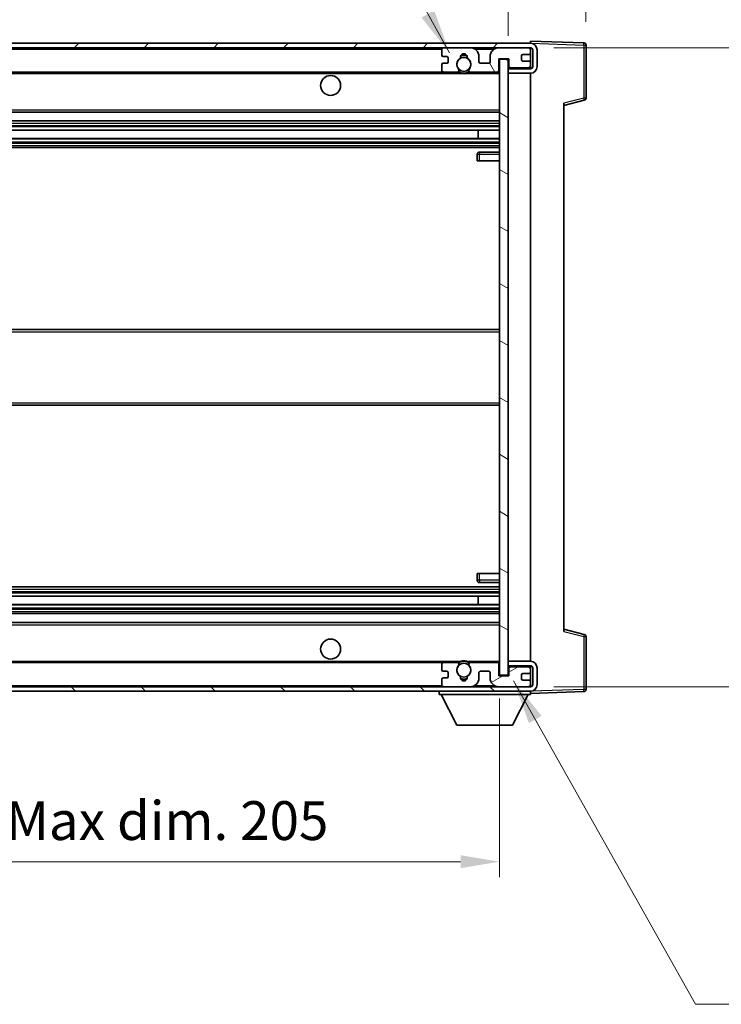
# Model space of a CAD drawing. Units: millimetres. Extents: x 0 to 7499, y 0 to 1124.
# Drawn here: x 2416 to 2574, y 630 to 852 of the extents above; entities that cross this region are included whole.
import ezdxf

# ---------------------------------------------------------------- set-up
doc = ezdxf.new("R2010")
doc.units = ezdxf.units.MM
doc.header["$LTSCALE"] = 4
doc.layers.get('Defpoints').update_dxf_attribs({"lineweight": 25})
for name, color, linetype, lineweight in [('Dimension (ISO)', 7, 'Continuous', 18), ('Hatch (ISO)', 1, 'Continuous', 18), ('Symbol (ISO)', 7, 'Continuous', 18), ('Visible (ISO)', 7, 'Continuous', 35), ('Visible Narrow (ISO)', 7, 'Continuous', 25)]:
    doc.layers.add(name, color=color, linetype=linetype, lineweight=lineweight)
doc.styles.add('Note Text (TK)', font='txt')
doc.dimstyles.new('Default - Method 1b (TK)', dxfattribs={"dimscale": 4, "dimtxt": 2.5, "dimasz": 2.5, "dimexe": 1, "dimexo": 1.5, "dimgap": 1, "dimtad": 1, "dimtoh": 1, "dimrnd": 1e-08, "dimdsep": 46, "dimtxsty": 'Note Text (TK)', "dimcen": 0.09, "dimdle": 5, "dimclrd": 100, "dimclre": 100, "dimclrt": 7, "dimadec": 1, "dimazin": 1, "dimtfac": 1, "dimtmove": 0, "dimatfit": 3, "dimfxl": 0, "dimtolj": 1, "dimlwd": -1, "dimlwe": -1, "dimarcsym": 0})
doc.dimstyles.new('Default - Method 1b (TK)$7', dxfattribs={"dimscale": 4, "dimtxt": 2.5, "dimasz": 2.5, "dimexe": 1, "dimexo": 1.5, "dimgap": 1, "dimtad": 1, "dimtoh": 1, "dimrnd": 1e-08, "dimdsep": 46, "dimtxsty": 'Note Text (TK)', "dimcen": 0.09, "dimdle": 5, "dimclrd": 100, "dimclre": 100, "dimclrt": 7, "dimadec": 1, "dimazin": 1, "dimtfac": 1, "dimtmove": 0, "dimatfit": 3, "dimfxl": 0, "dimtolj": 1, "dimlwd": -1, "dimlwe": -1, "dimarcsym": 0})

# ---------------------------------------------------------------- blocks, each defined once
blk = doc.blocks.new('*D71')
at = {"layer": 'Defpoints', "color": 0, "transparency": 16777216}
for p in [(2319.25, 704.34), (2524.25, 704.44), (2524.25, 662.44)]:
    blk.add_point(p, dxfattribs=at)
at = {"layer": 'Dimension (ISO)', "color": 100, "transparency": 16777216}
for p, q in [((2319.25, 699.09), (2319.25, 658.94)), ((2524.25, 699.19), (2524.25, 658.94)), ((2328, 662.44), (2515.5, 662.44))]:
    blk.add_line(p, q, dxfattribs=at)
for points in [[(2328, 663.9), (2328, 660.98), (2319.25, 662.44)], [(2515.5, 663.9), (2515.5, 660.98), (2524.25, 662.44)]]:
    blk.add_solid(points, dxfattribs=at)
at = {"layer": 'Dimension (ISO)', "color": 7, "transparency": 16777216, "insert": (2355.33, 671.7), "char_height": 8.75, "attachment_point": 4, "style": 'Note Text (TK)'}
blk.add_mtext('\\A1;\\fＭＳ Ｐゴシック|b0|i0;\\H8.7500;有効寸法 / Max dim. 205', dxfattribs=at)
blk = doc.blocks.new('*D72')
at = {"layer": 'Defpoints', "color": 0, "transparency": 16777216}
for p in [(2531.25, 845.84), (2531.25, 701.84), (2597.75, 701.84)]:
    blk.add_point(p, dxfattribs=at)
at = {"layer": 'Dimension (ISO)', "color": 100, "transparency": 16777216}
for p, q in [((2536.5, 845.84), (2601.25, 845.84)), ((2597.75, 837.09), (2597.75, 710.59)), ((2536.5, 701.84), (2601.25, 701.84))]:
    blk.add_line(p, q, dxfattribs=at)
for points in [[(2596.29, 837.09), (2599.21, 837.09), (2597.75, 845.84)], [(2596.29, 710.59), (2599.21, 710.59), (2597.75, 701.84)]]:
    blk.add_solid(points, dxfattribs=at)
at = {"layer": 'Dimension (ISO)', "color": 7, "transparency": 16777216, "insert": (2588.48, 707.29), "char_height": 8.75, "attachment_point": 4, "rotation": 90, "style": 'Note Text (TK)'}
blk.add_mtext('\\A1;\\fＭＳ Ｐゴシック|b0|i0;\\H8.7500;有効寸法 / Max dim. 144', dxfattribs=at)
blk = doc.blocks.new('*D73')
at = {"layer": 'Defpoints', "color": 0, "transparency": 16777216}
for p in [(2543.75, 860.74), (2543.75, 846.42), (2526.25, 843.24)]:
    blk.add_point(p, dxfattribs=at)
at = {"layer": 'Dimension (ISO)', "color": 100, "transparency": 16777216}
for p, q in [((2526.25, 848.49), (2526.25, 864.24)), ((2543.75, 851.67), (2543.75, 864.24)), ((2517.5, 860.74), (2508.75, 860.74)), ((2526.25, 860.74), (2543.75, 860.74)), ((2552.5, 860.74), (2561.25, 860.74))]:
    blk.add_line(p, q, dxfattribs=at)
for points in [[(2517.5, 862.2), (2517.5, 859.28), (2526.25, 860.74)], [(2552.5, 862.2), (2552.5, 859.28), (2543.75, 860.74)]]:
    blk.add_solid(points, dxfattribs=at)
at = {"layer": 'Dimension (ISO)', "color": 7, "transparency": 16777216, "insert": (2525.16, 868.61), "char_height": 8.75, "attachment_point": 4, "style": 'Note Text (TK)'}
blk.add_mtext('\\A1;17.5', dxfattribs=at)

msp = doc.modelspace()

# ---------------------------------------------------------------- hatches: boundary and pattern name
at = {"layer": 'Hatch (ISO)'}
h = msp.add_hatch(dxfattribs=at)
h.set_pattern_fill('ANSI31', color=256, scale=88.9, style=0)
h.set_pattern_definition([(45, (1523.25, -28), (-7.85772, 7.85772), [])])
edge = h.paths.add_edge_path()
edge.add_line((2531.2513, 841.0879), (2526.2513, 841.0879))
edge.add_line((2526.2513, 841.0879), (2526.2513, 840.0879))
edge.add_line((2526.2513, 840.0879), (2531.2513, 840.0879))
edge.add_ellipse((2531.2513, 841.5879), major_axis=(0, -1.5), ratio=1, start_angle=0, end_angle=90)
edge.add_line((2532.7513, 841.5879), (2532.7513, 845.3379))
edge.add_ellipse((2531.2513, 845.3379), major_axis=(1.5, 0), ratio=1, start_angle=0, end_angle=90)
edge.add_line((2531.2513, 846.8379), (2331.7513, 846.8379))
edge.add_line((2331.7513, 846.8379), (2331.7513, 845.8506))
edge.add_line((2331.7513, 845.8506), (2331.7513, 845.8379))
edge.add_line((2331.7513, 845.8379), (2331.8763, 845.8379))
edge.add_line((2331.8763, 845.8379), (2343.4513, 845.8379))
edge.add_line((2343.4513, 845.8379), (2511.7513, 845.8379))
edge.add_line((2511.7513, 845.8379), (2517.6513, 845.8379))
edge.add_line((2517.6513, 845.8379), (2524.1513, 845.8379))
edge.add_line((2524.1513, 845.8379), (2530.7513, 845.8379))
edge.add_line((2530.7513, 845.8379), (2531.2513, 845.8379))
edge.add_ellipse((2531.2513, 845.3379), major_axis=(0, 0.5), ratio=1, start_angle=270, end_angle=360, ccw=False)
edge.add_line((2531.7513, 845.3379), (2531.7513, 841.5879))
edge.add_ellipse((2531.2513, 841.5879), major_axis=(0.5, 0), ratio=1, start_angle=270, end_angle=360, ccw=False)
h = msp.add_hatch(dxfattribs=at)
h.set_pattern_fill('ANSI31', color=256, scale=88.9, angle=75.000175, style=0)
h.set_pattern_definition([(120.0002, (1523.25, -28), (-9.62369, -5.55628), [])])
edge = h.paths.add_edge_path()
edge.add_ellipse((2511.7513, 845.3379), major_axis=(0, 0.5), ratio=1, start_angle=0, end_angle=90)
edge.add_line((2511.2513, 845.3379), (2511.2513, 844.1379))
edge.add_ellipse((2511.5513, 844.1379), major_axis=(-0.3, 0), ratio=1, start_angle=0, end_angle=90)
edge.add_line((2511.5513, 843.8379), (2512.4513, 843.8379))
edge.add_ellipse((2512.4513, 843.5379), major_axis=(0, 0.3), ratio=1, start_angle=270, end_angle=360, ccw=False)
edge.add_line((2512.7513, 843.5379), (2512.7513, 842.6379))
edge.add_ellipse((2512.4513, 842.6379), major_axis=(0.3, 0), ratio=1, start_angle=270, end_angle=360, ccw=False)
edge.add_line((2512.4513, 842.3379), (2511.5513, 842.3379))
edge.add_ellipse((2511.5513, 842.0379), major_axis=(0, 0.3), ratio=1, start_angle=0, end_angle=90)
edge.add_line((2511.2513, 842.0379), (2511.2513, 840.8379))
edge.add_ellipse((2511.7513, 840.8379), major_axis=(-0.5, 0), ratio=1, start_angle=0, end_angle=90)
edge.add_line((2511.7513, 840.3379), (2514.7757, 840.3379))
edge.add_ellipse((2514.7757, 840.7379), major_axis=(0, -0.4), ratio=1, start_angle=0, end_angle=132.45415)
edge.add_ellipse((2516.2513, 842.0879), major_axis=(-1.1805, -1.08), ratio=1, start_angle=261.020412, end_angle=360, ccw=False)
edge.add_ellipse((2515.2033, 843.6728), major_axis=(0.1655, -0.2502), ratio=1, start_angle=0, end_angle=60.082872)
edge.add_ellipse((2516.2513, 843.7379), major_axis=(-0.7486, -0.0465), ratio=1, start_angle=172.885131, end_angle=360, ccw=False)
edge.add_ellipse((2517.2993, 843.6728), major_axis=(-0.2994, 0.0186), ratio=1, start_angle=0, end_angle=60.082872)
edge.add_ellipse((2516.2513, 842.0879), major_axis=(0.8825, 1.3346), ratio=1, start_angle=261.020412, end_angle=360, ccw=False)
edge.add_ellipse((2517.7269, 840.7379), major_axis=(-0.2951, 0.27), ratio=1, start_angle=0, end_angle=132.45415)
edge.add_line((2517.7269, 840.3379), (2523.7513, 840.3379))
edge.add_ellipse((2523.7513, 840.7379), major_axis=(0, -0.4), ratio=1, start_angle=0, end_angle=90)
edge.add_line((2524.1513, 840.7379), (2524.1513, 843.3379))
edge.add_line((2524.1513, 843.3379), (2526.3513, 843.3379))
edge.add_line((2526.3513, 843.3379), (2526.3513, 841.7379))
edge.add_ellipse((2526.7513, 841.7379), major_axis=(-0.4, 0), ratio=1, start_angle=0, end_angle=90)
edge.add_line((2526.7513, 841.3379), (2530.7513, 841.3379))
edge.add_ellipse((2530.7513, 841.8379), major_axis=(0, -0.5), ratio=1, start_angle=0, end_angle=90)
edge.add_line((2531.2513, 841.8379), (2531.2513, 842.5379))
edge.add_ellipse((2530.9513, 842.5379), major_axis=(0.3, 0), ratio=1, start_angle=0, end_angle=90)
edge.add_line((2530.9513, 842.8379), (2529.5513, 842.8379))
edge.add_ellipse((2529.5513, 843.1379), major_axis=(0, -0.3), ratio=1, start_angle=270, end_angle=360, ccw=False)
edge.add_line((2529.2513, 843.1379), (2529.2513, 844.0379))
edge.add_ellipse((2529.5513, 844.0379), major_axis=(-0.3, 0), ratio=1, start_angle=270, end_angle=360, ccw=False)
edge.add_line((2529.5513, 844.3379), (2530.9513, 844.3379))
edge.add_ellipse((2530.9513, 844.6379), major_axis=(0, -0.3), ratio=1, start_angle=0, end_angle=90)
edge.add_line((2531.2513, 844.6379), (2531.2513, 845.3379))
edge.add_ellipse((2530.7513, 845.3379), major_axis=(0.5, 0), ratio=1, start_angle=0, end_angle=90)
edge.add_line((2530.7513, 845.8379), (2524.1513, 845.8379))
edge.add_ellipse((2524.1513, 843.8379), major_axis=(0, 2), ratio=1, start_angle=0, end_angle=90)
edge.add_line((2522.1513, 843.8379), (2522.1513, 842.6379))
edge.add_ellipse((2521.8513, 842.6379), major_axis=(0.3, 0), ratio=1, start_angle=270, end_angle=360, ccw=False)
edge.add_line((2521.8513, 842.3379), (2519.9513, 842.3379))
edge.add_ellipse((2519.9513, 842.6379), major_axis=(0, -0.3), ratio=1, start_angle=270, end_angle=360, ccw=False)
edge.add_line((2519.6513, 842.6379), (2519.6513, 843.8379))
edge.add_ellipse((2517.6513, 843.8379), major_axis=(2, 0), ratio=1, start_angle=0, end_angle=90)
edge.add_line((2517.6513, 845.8379), (2511.7513, 845.8379))
h = msp.add_hatch(dxfattribs=at)
h.set_pattern_fill('ANSI31', color=256, scale=88.9, angle=105.000246, style=0)
h.set_pattern_definition([(150.0002, (1523.25, -28), (-5.55621, -9.62373), [])])
h.paths.add_polyline_path([(2526.2513, 843.2379), (2524.2513, 843.2379), (2524.2513, 704.4379), (2526.2513, 704.4379), (2526.2513, 706.5879), (2526.2513, 707.5879), (2526.2513, 840.0879), (2526.2513, 841.0879)])
h = msp.add_hatch(dxfattribs=at)
h.set_pattern_fill('ANSI31', color=256, scale=88.9, angle=90.00021, style=0)
h.set_pattern_definition([(135.0002, (1523.25, -28), (-7.8577, -7.85775), [])])
edge = h.paths.add_edge_path()
edge.add_line((2526.2513, 706.5879), (2531.2513, 706.5879))
edge.add_ellipse((2531.2513, 706.0879), major_axis=(0, 0.5), ratio=1, start_angle=270, end_angle=360, ccw=False)
edge.add_line((2531.7513, 706.0879), (2531.7513, 702.3379))
edge.add_ellipse((2531.2513, 702.3379), major_axis=(0.5, 0), ratio=1, start_angle=270, end_angle=360, ccw=False)
edge.add_line((2531.2513, 701.8379), (2530.7513, 701.8379))
edge.add_line((2530.7513, 701.8379), (2524.1513, 701.8379))
edge.add_line((2524.1513, 701.8379), (2517.6513, 701.8379))
edge.add_line((2517.6513, 701.8379), (2511.7513, 701.8379))
edge.add_line((2511.7513, 701.8379), (2343.4513, 701.8379))
edge.add_line((2343.4513, 701.8379), (2331.8763, 701.8379))
edge.add_line((2331.8763, 701.8379), (2331.7513, 701.8379))
edge.add_line((2331.7513, 701.8379), (2331.7513, 701.8253))
edge.add_line((2331.7513, 701.8253), (2331.7513, 700.8379))
edge.add_line((2331.7513, 700.8379), (2531.2513, 700.8379))
edge.add_ellipse((2531.2513, 702.3379), major_axis=(0, -1.5), ratio=1, start_angle=0, end_angle=90)
edge.add_line((2532.7513, 702.3379), (2532.7513, 706.0879))
edge.add_ellipse((2531.2513, 706.0879), major_axis=(1.5, 0), ratio=1, start_angle=0, end_angle=90)
edge.add_line((2531.2513, 707.5879), (2526.2513, 707.5879))
edge.add_line((2526.2513, 707.5879), (2526.2513, 706.5879))
h = msp.add_hatch(dxfattribs=at)
h.set_pattern_fill('ANSI31', color=256, scale=88.9, angle=-14.999978, style=0)
h.set_pattern_definition([(30, (1523.25, -28), (-5.55625, 9.62371), [])])
edge = h.paths.add_edge_path()
edge.add_ellipse((2511.7513, 702.3379), major_axis=(-0.5, 0), ratio=1, start_angle=0, end_angle=90)
edge.add_line((2511.7513, 701.8379), (2517.6513, 701.8379))
edge.add_ellipse((2517.6513, 703.8379), major_axis=(0, -2), ratio=1, start_angle=0, end_angle=90)
edge.add_line((2519.6513, 703.8379), (2519.6513, 705.0379))
edge.add_ellipse((2519.9513, 705.0379), major_axis=(-0.3, 0), ratio=1, start_angle=270, end_angle=360, ccw=False)
edge.add_line((2519.9513, 705.3379), (2521.8513, 705.3379))
edge.add_ellipse((2521.8513, 705.0379), major_axis=(0, 0.3), ratio=1, start_angle=270, end_angle=360, ccw=False)
edge.add_line((2522.1513, 705.0379), (2522.1513, 703.8379))
edge.add_ellipse((2524.1513, 703.8379), major_axis=(-2, 0), ratio=1, start_angle=0, end_angle=90)
edge.add_line((2524.1513, 701.8379), (2530.7513, 701.8379))
edge.add_ellipse((2530.7513, 702.3379), major_axis=(0, -0.5), ratio=1, start_angle=0, end_angle=90)
edge.add_line((2531.2513, 702.3379), (2531.2513, 703.0379))
edge.add_ellipse((2530.9513, 703.0379), major_axis=(0.3, 0), ratio=1, start_angle=0, end_angle=90)
edge.add_line((2530.9513, 703.3379), (2529.5513, 703.3379))
edge.add_ellipse((2529.5513, 703.6379), major_axis=(0, -0.3), ratio=1, start_angle=270, end_angle=360, ccw=False)
edge.add_line((2529.2513, 703.6379), (2529.2513, 704.5379))
edge.add_ellipse((2529.5513, 704.5379), major_axis=(-0.3, 0), ratio=1, start_angle=270, end_angle=360, ccw=False)
edge.add_line((2529.5513, 704.8379), (2530.9513, 704.8379))
edge.add_ellipse((2530.9513, 705.1379), major_axis=(0, -0.3), ratio=1, start_angle=0, end_angle=90)
edge.add_line((2531.2513, 705.1379), (2531.2513, 705.8379))
edge.add_ellipse((2530.7513, 705.8379), major_axis=(0.5, 0), ratio=1, start_angle=0, end_angle=90)
edge.add_line((2530.7513, 706.3379), (2526.7513, 706.3379))
edge.add_ellipse((2526.7513, 705.9379), major_axis=(0, 0.4), ratio=1, start_angle=0, end_angle=90)
edge.add_line((2526.3513, 705.9379), (2526.3513, 704.3379))
edge.add_line((2526.3513, 704.3379), (2524.1513, 704.3379))
edge.add_line((2524.1513, 704.3379), (2524.1513, 706.9379))
edge.add_ellipse((2523.7513, 706.9379), major_axis=(0.4, 0), ratio=1, start_angle=0, end_angle=90)
edge.add_line((2523.7513, 707.3379), (2517.7269, 707.3379))
edge.add_ellipse((2517.7269, 706.9379), major_axis=(0, 0.4), ratio=1, start_angle=0, end_angle=132.45415)
edge.add_ellipse((2516.2513, 705.5879), major_axis=(1.1805, 1.08), ratio=1, start_angle=261.020412, end_angle=360, ccw=False)
edge.add_ellipse((2517.2993, 704.0031), major_axis=(-0.1655, 0.2502), ratio=1, start_angle=0, end_angle=60.082872)
edge.add_ellipse((2516.2513, 703.9379), major_axis=(0.7486, 0.0465), ratio=1, start_angle=172.885131, end_angle=360, ccw=False)
edge.add_ellipse((2515.2033, 704.0031), major_axis=(0.2994, -0.0186), ratio=1, start_angle=0, end_angle=60.082872)
edge.add_ellipse((2516.2513, 705.5879), major_axis=(-0.8825, -1.3346), ratio=1, start_angle=261.020412, end_angle=360, ccw=False)
edge.add_ellipse((2514.7757, 706.9379), major_axis=(0.2951, -0.27), ratio=1, start_angle=0, end_angle=132.45415)
edge.add_line((2514.7757, 707.3379), (2511.7513, 707.3379))
edge.add_ellipse((2511.7513, 706.8379), major_axis=(0, 0.5), ratio=1, start_angle=0, end_angle=90)
edge.add_line((2511.2513, 706.8379), (2511.2513, 705.6379))
edge.add_ellipse((2511.5513, 705.6379), major_axis=(-0.3, 0), ratio=1, start_angle=0, end_angle=90)
edge.add_line((2511.5513, 705.3379), (2512.4513, 705.3379))
edge.add_ellipse((2512.4513, 705.0379), major_axis=(0, 0.3), ratio=1, start_angle=270, end_angle=360, ccw=False)
edge.add_line((2512.7513, 705.0379), (2512.7513, 704.1379))
edge.add_ellipse((2512.4513, 704.1379), major_axis=(0.3, 0), ratio=1, start_angle=270, end_angle=360, ccw=False)
edge.add_line((2512.4513, 703.8379), (2511.5513, 703.8379))
edge.add_ellipse((2511.5513, 703.5379), major_axis=(0, 0.3), ratio=1, start_angle=0, end_angle=90)
edge.add_line((2511.2513, 703.5379), (2511.2513, 702.3379))

# ---------------------------------------------------------------- linework, layer by layer
at = {"layer": 'Visible (ISO)'}
for p, q in [((2531.2513, 846.8379), (2331.7513, 846.8379)), ((2331.7513, 845.8379), (2531.2513, 845.8379)), ((2511.2513, 845.3379), (2511.2513, 844.1379)), ((2517.6513, 845.8379), (2511.7513, 845.8379)), ((2530.7513, 845.8379), (2524.1513, 845.8379)), ((2531.2513, 846.8382), (2531.2513, 847.3379)), ((2543.2688, 846.9183), (2531.2513, 847.3379)), ((2531.2513, 846.8379), (2531.2513, 846.8382)), ((2531.2513, 845.3379), (2531.2513, 845.8379)), ((2531.2513, 844.6379), (2531.2513, 845.3379)), ((2531.7513, 845.3379), (2531.7513, 841.5879)), ((2532.7513, 841.5879), (2532.7513, 845.3379)), ((2543.7513, 834.507), (2543.7513, 846.4186)), ((2511.5513, 843.8379), (2512.4513, 843.8379)), ((2512.7513, 843.5379), (2512.7513, 842.6379)), ((2519.6513, 842.6379), (2519.6513, 843.8379)), ((2522.1513, 843.8379), (2522.1513, 842.6379)), ((2524.1513, 840.7379), (2524.1513, 843.3379)), ((2524.1513, 843.3379), (2526.3513, 843.3379)), ((2526.2513, 843.2379), (2524.2513, 843.2379)), ((2524.2513, 843.2379), (2524.2513, 704.4379)), ((2526.2513, 704.4379), (2526.2513, 843.2379)), ((2526.3513, 843.3379), (2526.3513, 841.7379)), ((2529.2513, 843.1379), (2529.2513, 844.0379)), ((2529.5513, 844.3379), (2530.9513, 844.3379)), ((2531.2513, 842.5379), (2531.2513, 844.6379)), ((2511.2513, 842.0379), (2511.2513, 840.8379)), ((2512.4513, 842.3379), (2511.5513, 842.3379)), ((2521.8513, 842.3379), (2519.9513, 842.3379)), ((2531.2513, 841.0879), (2526.2513, 841.0879)), ((2526.2513, 841.0879), (2526.2513, 840.0879)), ((2526.7513, 841.3379), (2530.7513, 841.3379)), ((2530.9513, 842.8379), (2529.5513, 842.8379)), ((2531.2513, 841.8379), (2531.2513, 842.5379)), ((2531.2513, 841.0879), (2531.2513, 841.8379)), ((2343.7513, 840.3379), (2511.7513, 840.3379)), ((2511.7513, 840.3379), (2514.7757, 840.3379)), ((2514.7757, 840.3379), (2515.0905, 840.3379)), ((2517.4121, 840.3379), (2517.7269, 840.3379)), ((2517.7269, 840.3379), (2523.7513, 840.3379)), ((2523.7513, 840.3379), (2524.2513, 840.3379)), ((2526.2513, 840.0879), (2531.2513, 840.0879)), ((2531.2513, 707.5879), (2531.2513, 840.0879)), ((2538.7513, 832.8379), (2543.3754, 834.0226)), ((2538.7513, 833.3496), (2538.7513, 714.3263)), ((2343.7513, 831.3379), (2524.2513, 831.3379)), ((2343.7513, 829.3379), (2524.2513, 829.3379)), ((2343.7513, 827.2927), (2524.2513, 827.2927)), ((2343.7513, 825.3831), (2524.2513, 825.3831)), ((2519.4387, 825.3831), (2519.4387, 827.2927)), ((2519.4513, 825.3831), (2519.4513, 827.2927)), ((2343.7513, 823.3379), (2524.2513, 823.3379)), ((2519.2513, 821.8379), (2519.2513, 820.3379)), ((2524.2513, 822.3379), (2519.7513, 822.3379)), ((2519.7513, 820.3379), (2519.2513, 820.3379)), ((2519.7513, 820.3379), (2524.2513, 820.3379)), ((2343.7513, 782.3379), (2524.2513, 782.3379)), ((2343.7513, 765.3379), (2524.2513, 765.3379)), ((2519.2513, 727.3379), (2519.7513, 727.3379)), ((2519.2513, 727.3379), (2519.2513, 725.8379)), ((2519.7513, 727.3379), (2524.2513, 727.3379)), ((2343.7513, 724.3379), (2524.2513, 724.3379)), ((2519.7513, 725.3379), (2524.2513, 725.3379)), ((2343.7513, 722.2928), (2524.2513, 722.2928)), ((2519.4387, 720.3832), (2519.4387, 722.2928)), ((2519.4513, 720.3832), (2519.4513, 722.2928)), ((2343.7513, 720.3832), (2524.2513, 720.3832)), ((2343.7513, 718.3379), (2524.2513, 718.3379)), ((2343.7513, 716.3379), (2524.2513, 716.3379)), ((2543.3754, 713.6532), (2538.7513, 714.8379)), ((2543.7513, 701.2573), (2543.7513, 713.1689)), ((2343.7513, 707.3379), (2511.7513, 707.3379)), ((2511.2513, 706.8379), (2511.2513, 705.6379)), ((2514.7757, 707.3379), (2511.7513, 707.3379)), ((2514.7757, 707.3379), (2515.0905, 707.3379)), ((2517.4121, 707.3379), (2517.7269, 707.3379)), ((2523.7513, 707.3379), (2517.7269, 707.3379)), ((2523.7513, 707.3379), (2524.2513, 707.3379)), ((2524.1513, 704.3379), (2524.1513, 706.9379)), ((2531.2513, 707.5879), (2526.2513, 707.5879)), ((2526.2513, 707.5879), (2526.2513, 706.5879)), ((2526.2513, 706.5879), (2531.2513, 706.5879)), ((2526.3513, 705.9379), (2526.3513, 704.3379)), ((2530.7513, 706.3379), (2526.7513, 706.3379)), ((2531.2513, 705.8379), (2531.2513, 706.5879)), ((2531.2513, 705.1379), (2531.2513, 705.8379)), ((2531.7513, 706.0879), (2531.7513, 702.3379)), ((2532.7513, 702.3379), (2532.7513, 706.0879)), ((2511.2513, 703.5379), (2511.2513, 702.3379)), ((2511.5513, 705.3379), (2512.4513, 705.3379)), ((2512.4513, 703.8379), (2511.5513, 703.8379)), ((2512.7513, 705.0379), (2512.7513, 704.1379)), ((2519.6513, 703.8379), (2519.6513, 705.0379)), ((2519.9513, 705.3379), (2521.8513, 705.3379)), ((2522.1513, 705.0379), (2522.1513, 703.8379)), ((2526.3513, 704.3379), (2524.1513, 704.3379)), ((2524.2513, 704.4379), (2526.2513, 704.4379)), ((2529.2513, 703.6379), (2529.2513, 704.5379)), ((2529.5513, 704.8379), (2530.9513, 704.8379)), ((2530.9513, 703.3379), (2529.5513, 703.3379)), ((2531.2513, 703.0379), (2531.2513, 705.1379)), ((2531.2513, 701.8379), (2331.7513, 701.8379)), ((2511.7513, 701.8379), (2517.6513, 701.8379)), ((2524.1513, 701.8379), (2530.7513, 701.8379)), ((2531.2513, 702.3379), (2531.2513, 703.0379)), ((2531.2513, 701.8379), (2531.2513, 702.3379)), ((2331.7513, 700.8379), (2531.2513, 700.8379)), ((2510.6513, 700.8379), (2510.6513, 700.1379)), ((2510.6513, 700.1379), (2531.2513, 700.1379)), ((2514.7013, 693.2379), (2511.1513, 700.1379)), ((2527.2013, 693.2379), (2530.7513, 700.1379)), ((2531.2513, 700.8379), (2531.2513, 700.1379)), ((2531.2513, 700.3379), (2543.2688, 700.7576)), ((2514.7013, 693.2379), (2527.2013, 693.2379))]:
    msp.add_line(p, q, dxfattribs=at)
for centre, radius in [((2516.2513, 842.0879), 1.5706), ((2486.2513, 837.3379), 2.25), ((2486.2513, 710.3379), 2.25), ((2516.2513, 705.5879), 1.5706)]:
    msp.add_circle(centre, radius, dxfattribs=at)
for centre, radius, start, end in [((2511.7513, 845.3379), 0.5, 90, 180), ((2517.6513, 843.8379), 2, 0, 90), ((2524.1513, 843.8379), 2, 90, 180), ((2530.7513, 845.3379), 0.5, 0, 90), ((2531.2513, 845.3379), 1.5, 0, 90), ((2531.2513, 845.3379), 0.5, 0, 90), ((2543.2513, 846.4186), 0.5, 0, 88), ((2511.5513, 844.1379), 0.3, 180, 270), ((2512.4513, 843.5379), 0.3, 0, 90), ((2516.2513, 842.0879), 1.6, 123.474563, 222.45415), ((2515.2033, 843.6728), 0.3, 303.474563, 3.557435), ((2516.2513, 843.7379), 0.75, 356.442565, 183.557435), ((2516.2513, 842.0879), 2, 68.96053, 111.03947), ((2516.2513, 842.0879), 2.1, 71.451, 108.549), ((2517.2993, 843.6728), 0.3, 176.442565, 236.525437), ((2516.2513, 842.0879), 1.6, 317.54585, 56.525437), ((2529.5513, 844.0379), 0.3, 90, 180), ((2529.5513, 843.1379), 0.3, 180, 270), ((2530.9513, 844.6379), 0.3, 270, 0), ((2511.5513, 842.0379), 0.3, 90, 180), ((2511.7513, 840.8379), 0.5, 180, 270), ((2512.4513, 842.6379), 0.3, 270, 0), ((2514.7757, 840.7379), 0.4, 270, 42.45415), ((2517.7269, 840.7379), 0.4, 137.54585, 270), ((2519.9513, 842.6379), 0.3, 180, 270), ((2521.8513, 842.6379), 0.3, 270, 0), ((2526.7513, 841.7379), 0.4, 180, 270), ((2530.7513, 841.8379), 0.5, 270, 0), ((2530.9513, 842.5379), 0.3, 0, 90), ((2531.2513, 841.5879), 1.5, 270, 0), ((2531.2513, 841.5879), 0.5, 270, 0), ((2516.2513, 842.0879), 2.1, 233.298213, 236.44269), ((2516.2513, 842.0879), 2, 233.932491, 306.067509), ((2516.2513, 842.0879), 2.1, 257.472095, 282.527905), ((2516.2513, 842.0879), 2.1, 303.55731, 306.701787), ((2523.7513, 840.7379), 0.4, 270, 0), ((2543.2513, 834.507), 0.5, 284.37, 0), ((2519.7513, 821.8379), 0.5, 90, 180), ((2519.7513, 725.8379), 0.5, 180, 270), ((2543.2513, 713.1689), 0.5, 0, 75.63), ((2511.7513, 706.8379), 0.5, 90, 180), ((2511.5513, 705.6379), 0.3, 180, 270), ((2516.2513, 705.5879), 1.6, 137.54585, 236.525437), ((2514.7757, 706.9379), 0.4, 317.54585, 90), ((2516.2513, 705.5879), 2.1, 123.55731, 126.701787), ((2516.2513, 705.5879), 2, 53.932491, 126.067509), ((2516.2513, 705.5879), 2.1, 77.472095, 102.527905), ((2516.2513, 705.5879), 1.6, 303.474563, 42.45415), ((2517.7269, 706.9379), 0.4, 90, 222.45415), ((2516.2513, 705.5879), 2.1, 53.298213, 56.44269), ((2523.7513, 706.9379), 0.4, 0, 90), ((2526.7513, 705.9379), 0.4, 90, 180), ((2530.7513, 705.8379), 0.5, 0, 90), ((2531.2513, 706.0879), 1.5, 0, 90), ((2531.2513, 706.0879), 0.5, 0, 90), ((2511.5513, 703.5379), 0.3, 90, 180), ((2512.4513, 705.0379), 0.3, 0, 90), ((2512.4513, 704.1379), 0.3, 270, 0), ((2515.2033, 704.0031), 0.3, 356.442565, 56.525437), ((2516.2513, 703.9379), 0.75, 176.442565, 3.557435), ((2516.2513, 705.5879), 2, 248.96053, 291.03947), ((2516.2513, 705.5879), 2.1, 251.451, 288.549), ((2517.2993, 704.0031), 0.3, 123.474563, 183.557435), ((2517.6513, 703.8379), 2, 270, 0), ((2519.9513, 705.0379), 0.3, 90, 180), ((2521.8513, 705.0379), 0.3, 0, 90), ((2524.1513, 703.8379), 2, 180, 270), ((2529.5513, 704.5379), 0.3, 90, 180), ((2529.5513, 703.6379), 0.3, 180, 270), ((2530.9513, 705.1379), 0.3, 270, 0), ((2530.9513, 703.0379), 0.3, 0, 90), ((2511.7513, 702.3379), 0.5, 180, 270), ((2530.7513, 702.3379), 0.5, 270, 0), ((2531.2513, 702.3379), 0.5, 270, 0), ((2531.2513, 702.3379), 1.5, 270, 0), ((2543.2513, 701.2573), 0.5, 272, 0)]:
    msp.add_arc(centre, radius, start, end, dxfattribs=at)
for points, knots in [([(2515.7958, 840.0379), (2515.6868, 840.0621), (2515.5813, 840.0951), (2515.4086, 840.1626), (2515.3193, 840.2045), (2515.2212, 840.2576), (2515.1871, 840.2773), (2515.1425, 840.3044), (2515.1237, 840.3163), (2515.0977, 840.3331), (2515.0905, 840.3379), (2515.0905, 840.3379)], [-0.0853709179, -0.0853709179, -0.0853709179, -0.0853709179, -0.0545116262, -0.0545116262, -0.0293355354, -0.0293355354, -0.0179856969, -0.0179856969, -0.0089928485, -0.0089928485, 0, 0, 0, 0]), ([(2517.4121, 840.3379), (2517.4121, 840.3379), (2517.4049, 840.3331), (2517.3789, 840.3163), (2517.3601, 840.3044), (2517.3155, 840.2773), (2517.2814, 840.2576), (2517.1833, 840.2045), (2517.094, 840.1626), (2516.9214, 840.0951), (2516.8158, 840.0621), (2516.7068, 840.0379)], [-0.2570614387, -0.2570614387, -0.2570614387, -0.2570614387, -0.2480685903, -0.2480685903, -0.2390757418, -0.2390757418, -0.2277259033, -0.2277259033, -0.2025498125, -0.2025498125, -0.1716905209, -0.1716905209, -0.1716905209, -0.1716905209]), ([(2515.0905, 707.3379), (2515.0905, 707.3379), (2515.0977, 707.3427), (2515.1237, 707.3596), (2515.1425, 707.3715), (2515.1871, 707.3985), (2515.2212, 707.4183), (2515.3193, 707.4713), (2515.4086, 707.5132), (2515.5813, 707.5808), (2515.6868, 707.6137), (2515.7958, 707.6379)], [-0.2570614387, -0.2570614387, -0.2570614387, -0.2570614387, -0.2480685903, -0.2480685903, -0.2390757418, -0.2390757418, -0.2277259033, -0.2277259033, -0.2025498125, -0.2025498125, -0.1716905209, -0.1716905209, -0.1716905209, -0.1716905209]), ([(2516.7068, 707.6379), (2516.8158, 707.6137), (2516.9214, 707.5808), (2517.094, 707.5132), (2517.1833, 707.4713), (2517.2814, 707.4183), (2517.3155, 707.3985), (2517.3601, 707.3715), (2517.3789, 707.3596), (2517.4049, 707.3427), (2517.4121, 707.3379), (2517.4121, 707.3379)], [-0.0853709179, -0.0853709179, -0.0853709179, -0.0853709179, -0.0545116262, -0.0545116262, -0.0293355354, -0.0293355354, -0.0179856969, -0.0179856969, -0.0089928485, -0.0089928485, 0, 0, 0, 0])]:
    msp.add_open_spline(points, degree=3, knots=knots, dxfattribs=at)
at = {"layer": 'Visible Narrow (ISO)'}
for p, q in [((2343.7513, 845.5379), (2511.293, 845.5379)), ((2518.7049, 845.5379), (2523.0977, 845.5379)), ((2531.2096, 845.5379), (2531.2513, 845.5379)), ((2531.2513, 846.8382), (2531.2609, 846.8379)), ((2531.3464, 846.8349), (2543.2688, 846.4186)), ((2543.2688, 846.4186), (2543.2688, 834.507)), ((2543.2688, 846.4186), (2543.7513, 846.4186)), ((2343.7513, 840.0379), (2515.7958, 840.0379)), ((2516.7068, 840.0379), (2524.2513, 840.0379)), ((2543.2688, 834.507), (2538.7513, 833.3496)), ((2543.7513, 834.507), (2543.2688, 834.507)), ((2343.7513, 831.8379), (2524.2513, 831.8379)), ((2343.7513, 828.8379), (2524.2513, 828.8379)), ((2343.7513, 828.3278), (2524.2513, 828.3278)), ((2343.7513, 828.068), (2524.2513, 828.068)), ((2343.7513, 827.3329), (2524.2513, 827.3329)), ((2343.7513, 825.3447), (2524.2513, 825.3447)), ((2343.7513, 824.6297), (2524.2513, 824.6297)), ((2343.7513, 824.3681), (2524.2513, 824.3681)), ((2343.7513, 823.8379), (2524.2513, 823.8379)), ((2519.2513, 821.8379), (2519.7513, 821.8379)), ((2519.7513, 822.3379), (2519.7513, 821.8379)), ((2519.7513, 820.3379), (2519.7513, 821.8379)), ((2519.7513, 821.8379), (2524.2513, 821.8379)), ((2343.7513, 781.8379), (2524.2513, 781.8379)), ((2343.7513, 765.8379), (2524.2513, 765.8379)), ((2519.7513, 725.8379), (2519.2513, 725.8379)), ((2519.7513, 725.8379), (2519.7513, 727.3379)), ((2519.7513, 725.8379), (2519.7513, 725.3379)), ((2524.2513, 725.8379), (2519.7513, 725.8379)), ((2343.7513, 723.8379), (2524.2513, 723.8379)), ((2343.7513, 723.3078), (2524.2513, 723.3078)), ((2343.7513, 723.0462), (2524.2513, 723.0462)), ((2343.7513, 722.3312), (2524.2513, 722.3312)), ((2343.7513, 720.343), (2524.2513, 720.343)), ((2343.7513, 719.6079), (2524.2513, 719.6079)), ((2343.7513, 719.3481), (2524.2513, 719.3481)), ((2343.7513, 718.8379), (2524.2513, 718.8379)), ((2343.7513, 715.8379), (2524.2513, 715.8379)), ((2538.7513, 714.3263), (2543.2688, 713.1689)), ((2543.2688, 713.1689), (2543.7513, 713.1689)), ((2543.2688, 713.1689), (2543.2688, 701.2573)), ((2343.7513, 707.6379), (2515.7958, 707.6379)), ((2516.7068, 707.6379), (2524.2513, 707.6379)), ((2343.7513, 702.1379), (2511.293, 702.1379)), ((2518.7049, 702.1379), (2523.0977, 702.1379)), ((2531.2096, 702.1379), (2531.2513, 702.1379)), ((2543.2688, 701.2573), (2531.3464, 700.8409)), ((2543.7513, 701.2573), (2543.2688, 701.2573)), ((2531.2609, 700.838), (2531.2513, 700.8376))]:
    msp.add_line(p, q, dxfattribs=at)
for centre, major_axis, ratio, start_param, end_param in [((2543.2513, 846.4186), (0.0174, 0.4997), 0.03487826, 4.71360696, 6.28318531), ((2543.2513, 834.507), (0.1241, -0.4844), 0.03380887, 0, 1.56213477), ((2543.2513, 713.1689), (0.1241, 0.4844), 0.03380887, 4.72105054, 6.28318531), ((2543.2513, 701.2573), (0.0174, -0.4997), 0.03487826, 0, 1.56957835)]:
    msp.add_ellipse(centre, major_axis=major_axis, ratio=ratio, start_param=start_param, end_param=end_param, dxfattribs=at)

# ---------------------------------------------------------------- dimensions: what is measured, and where the dimension line sits
at = {"layer": 'Dimension (ISO)', "color": 100}
dim = msp.add_linear_dim(base=(2543.7513, 860.7379), p1=(2526.2513, 843.2379), p2=(2543.7513, 846.4186), dimstyle='Default - Method 1b (TK)', override={"dimscale": 0, "dimtxt": 8.75, "dimasz": 8.75, "dimexe": 3.5, "dimexo": 5.25, "dimgap": 3.5, "dimtoh": 0, "dimdec": 2, "dimcen": 0.315, "dimtol": 0, "dimlim": 0, "dimtp": 0, "dimtm": 0, "dimtdec": 2, "dimtix": 0, "dimtofl": 1, "dimtmove": 0, "dimatfit": 1}, dxfattribs=at)
dim.commit()
dim.dimension.update_dxf_attribs({"geometry": '*D73', "text_midpoint": (2535.0013, 860.7379), "dimtype": 128})
dim = msp.add_linear_dim(base=(2597.7513, 701.8379), p1=(2531.2513, 845.8379), p2=(2531.2513, 701.8379), angle=270, text='\\fＭＳ Ｐゴシック|b0|i0;\\H8.7500;有効寸法 / Max dim. <>', dimstyle='Default - Method 1b (TK)', override={"dimscale": 0, "dimtxt": 8.75, "dimasz": 8.75, "dimexe": 3.5, "dimexo": 5.25, "dimgap": 3.5, "dimtoh": 0, "dimdec": 2, "dimcen": 0.315, "dimtol": 0, "dimlim": 0, "dimtp": 0, "dimtm": 0, "dimtdec": 2, "dimtix": 0, "dimtofl": 0, "dimtmove": 0, "dimatfit": 1}, dxfattribs=at)
dim.commit()
dim.dimension.update_dxf_attribs({"geometry": '*D72', "text_midpoint": (2597.7513, 773.8379), "dimtype": 128})
dim = msp.add_linear_dim(base=(2524.2513, 662.4379), p1=(2319.2513, 704.3379), p2=(2524.2513, 704.4379), text='\\fＭＳ Ｐゴシック|b0|i0;\\H8.7500;有効寸法 / Max dim. <>', dimstyle='Default - Method 1b (TK)', override={"dimscale": 0, "dimtxt": 8.75, "dimasz": 8.75, "dimexe": 3.5, "dimexo": 5.25, "dimgap": 3.5, "dimtoh": 0, "dimdec": 2, "dimcen": 0.315, "dimtol": 0, "dimlim": 0, "dimtp": 0, "dimtm": 0, "dimtdec": 2, "dimtix": 0, "dimtofl": 0, "dimtmove": 0, "dimatfit": 1}, dxfattribs=at)
dim.commit()
dim.dimension.update_dxf_attribs({"geometry": '*D71', "text_midpoint": (2421.7513, 662.4379), "dimtype": 128})

# ---------------------------------------------------------------- leaders
at = {"layer": 'Symbol (ISO)', "color": 100, "annotation_type": 0, "has_hookline": 1}
for points, hookline_direction, text_width in [([(2512.9998, 844.689), (2478.4006, 907.0957), (2468.4006, 907.0957)], 1, 148.4517), ([(2527.4287, 703.179), (2568.433, 630.3063), (2578.433, 630.3063)], 0, 150.1918)]:
    msp.add_leader(points, dimstyle='Default - Method 1b (TK)$7', override={"dimgap": 0, "dimtad": 1}, dxfattribs=dict(at, hookline_direction=hookline_direction, text_width=text_width))

doc.saveas('drawing.dxf')
